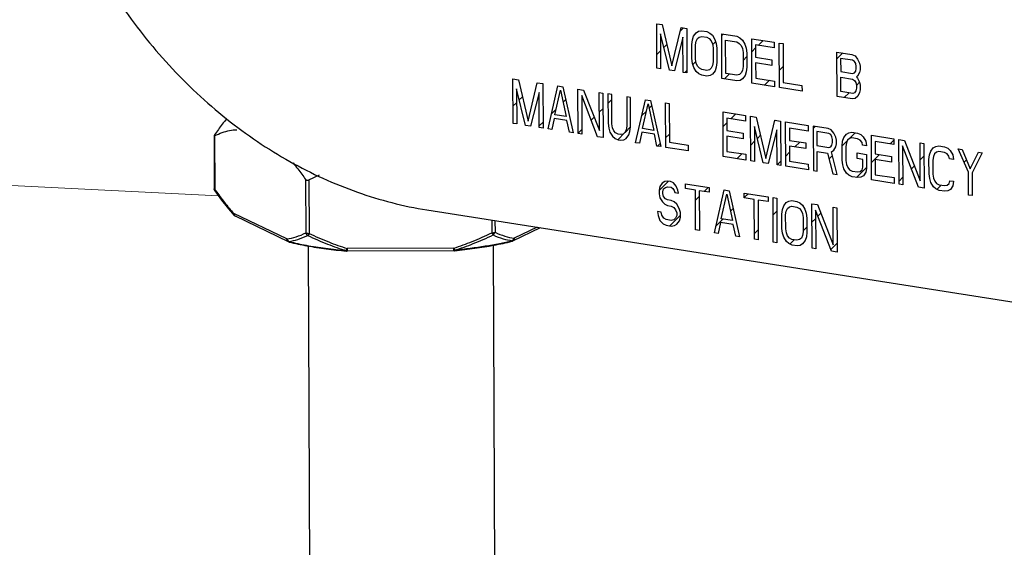
# Model space of a CAD drawing. Units: inches. Extents: x -0.3 to 32.5, y 9.2 to 27.1.
# Drawn here: x 6.3 to 7, y 18.3 to 18.6 of the extents above; entities that cross this region are included whole.
import ezdxf

# ---------------------------------------------------------------- set-up
doc = ezdxf.new("R2010")
doc.units = ezdxf.units.IN
doc.header["$LTSCALE"] = 1.87
doc.header["$MEASUREMENT"] = 0
doc.layers.get('0').update_dxf_attribs({"linetype": 'CONTINUOUS'})
for name, color, linetype in [('03_AXES', 7, 'CONTINUOUS'), ('04_CURVES', 7, 'CONTINUOUS'), ('08_ROUNDS', 7, 'CONTINUOUS')]:
    doc.layers.add(name, color=color, linetype=linetype)

msp = doc.modelspace()

# ---------------------------------------------------------------- linework, layer by layer
at = {"color": 7, "lineweight": 5}
msp.add_line((6.43483, 18.52301), (2.80192, 18.70796), dxfattribs=at)
at = {"color": 7, "linetype": 'Continuous'}
msp.add_line((6.57545, 18.5136), (7.30532, 18.39884), dxfattribs=at)
at = {"color": 7, "linetype": 'Continuous', "start_tangent": (0.20709, -0.978322), "end_tangent": (0.987861, -0.155338)}
msp.add_spline([(6.31157, 18.78551), (6.32063, 18.75109), (6.34074, 18.70053), (6.36794, 18.65341), (6.40141, 18.61117), (6.44013, 18.57508), (6.48292, 18.54625), (6.52849, 18.52555), (6.57545, 18.5136)], degree=3, dxfattribs=at)
at = {"layer": '03_AXES', "color": 7, "linetype": 'Continuous'}
for p, q in [((6.49725, 18.03507), (6.49541, 18.48925)), ((6.62225, 18.03558), (6.62041, 18.48974))]:
    msp.add_line(p, q, dxfattribs=at)
at = {"layer": '04_CURVES', "color": 7, "linetype": 'Continuous'}
for p, q in [((6.73067, 18.60921), (6.73055, 18.63923)), ((6.73055, 18.63923), (6.73435, 18.63863)), ((6.73311, 18.63244), (6.7332, 18.60881)), ((6.73912, 18.60788), (6.73311, 18.63244)), ((6.73435, 18.63863), (6.74079, 18.61081)), ((6.74079, 18.61081), (6.74702, 18.63664)), ((6.74645, 18.63425), (6.74859, 18.63639)), ((6.74702, 18.63664), (6.75082, 18.63604)), ((6.75082, 18.63604), (6.75094, 18.60602)), ((6.75549, 18.63084), (6.75717, 18.63313)), ((6.75717, 18.63313), (6.75885, 18.63414)), ((6.75885, 18.63414), (6.76096, 18.63445)), ((6.76096, 18.63445), (6.76434, 18.63392)), ((6.76434, 18.63392), (6.76645, 18.63295)), ((6.76645, 18.63295), (6.76815, 18.6314)), ((6.7746, 18.6023), (6.77448, 18.63232)), ((6.77448, 18.63232), (6.78461, 18.63073)), ((6.77448, 18.63117), (6.77548, 18.63216)), ((6.74831, 18.63005), (6.7425, 18.60735)), ((6.74841, 18.60642), (6.74831, 18.63005)), ((6.75424, 18.62529), (6.75465, 18.62842)), ((6.75465, 18.62842), (6.75549, 18.63084)), ((6.75678, 18.62489), (6.75719, 18.62738)), ((6.75719, 18.62738), (6.75803, 18.62916)), ((6.75803, 18.62916), (6.75929, 18.63024)), ((6.75929, 18.63024), (6.76098, 18.63061)), ((6.76098, 18.63061), (6.76435, 18.63008)), ((6.76435, 18.63008), (6.76605, 18.62918)), ((6.76605, 18.62918), (6.76732, 18.6277)), ((6.76732, 18.6277), (6.76817, 18.62565)), ((6.76815, 18.6314), (6.76985, 18.62858)), ((6.76817, 18.62565), (6.7686, 18.62303)), ((6.76828, 18.62497), (6.77034, 18.62703)), ((6.76985, 18.62858), (6.7707, 18.62589)), ((6.7707, 18.62589), (6.77114, 18.62263)), ((6.77712, 18.60573), (6.77703, 18.62809)), ((6.77703, 18.62809), (6.78463, 18.6269)), ((6.78461, 18.63073), (6.78673, 18.62976)), ((6.78463, 18.6269), (6.78632, 18.62599)), ((6.78632, 18.62599), (6.78759, 18.62451)), ((6.78673, 18.62976), (6.78842, 18.62821)), ((6.78842, 18.62821), (6.79012, 18.62539)), ((6.79487, 18.59911), (6.79475, 18.62913)), ((6.79475, 18.62913), (6.80996, 18.62674)), ((6.79905, 18.62463), (6.80236, 18.62794)), ((6.80996, 18.62674), (6.80997, 18.62291)), ((6.81346, 18.59619), (6.81334, 18.62621)), ((6.81334, 18.62621), (6.81587, 18.62581)), ((6.81587, 18.62581), (6.81598, 18.59962)), ((6.73063, 18.61844), (6.73316, 18.62096)), ((6.73538, 18.62318), (6.73745, 18.62525)), ((6.75428, 18.61571), (6.75424, 18.62529)), ((6.75682, 18.61531), (6.75678, 18.62489)), ((6.7686, 18.62303), (6.76864, 18.61345)), ((6.77114, 18.62263), (6.77118, 18.61305)), ((6.78759, 18.62451), (6.78845, 18.62247)), ((6.78845, 18.62247), (6.78888, 18.61984)), ((6.78888, 18.61984), (6.78892, 18.61026)), ((6.79012, 18.62539), (6.79098, 18.62271)), ((6.79098, 18.62271), (6.79141, 18.61945)), ((6.79141, 18.61945), (6.79145, 18.60986)), ((6.79479, 18.62036), (6.79731, 18.62289)), ((6.7973, 18.6249), (6.79733, 18.6166)), ((6.80997, 18.62291), (6.7973, 18.6249)), ((6.85232, 18.59008), (6.85219, 18.6201)), ((6.85219, 18.6201), (6.86233, 18.61851)), ((6.85221, 18.61556), (6.85613, 18.61948)), ((6.75472, 18.61245), (6.75428, 18.61571)), ((6.75557, 18.60976), (6.75472, 18.61245)), ((6.75497, 18.61166), (6.75707, 18.61376)), ((6.75725, 18.61269), (6.75682, 18.61531)), ((6.7581, 18.61064), (6.75725, 18.61269)), ((6.76864, 18.61345), (6.76823, 18.61096)), ((6.77118, 18.61305), (6.77077, 18.60992)), ((6.7889, 18.61448), (6.79142, 18.617)), ((6.79733, 18.6166), (6.80832, 18.61487)), ((6.79735, 18.61277), (6.79739, 18.60255)), ((6.80833, 18.61104), (6.79735, 18.61277)), ((6.80832, 18.61487), (6.80833, 18.61104)), ((6.85474, 18.61587), (6.85478, 18.60693)), ((6.86277, 18.61461), (6.85474, 18.61587)), ((6.86233, 18.61851), (6.86445, 18.61754)), ((6.86404, 18.61377), (6.86277, 18.61461)), ((6.86489, 18.61236), (6.86404, 18.61377)), ((6.86445, 18.61754), (6.86614, 18.61535)), ((6.86532, 18.61038), (6.86489, 18.61236)), ((6.86614, 18.61535), (6.86742, 18.6126)), ((6.86742, 18.6126), (6.86785, 18.61062)), ((6.7332, 18.60881), (6.73067, 18.60921)), ((6.7425, 18.60735), (6.73912, 18.60788)), ((6.75094, 18.60602), (6.74841, 18.60642)), ((6.74955, 18.60624), (6.75094, 18.60763)), ((6.75727, 18.60694), (6.75557, 18.60976)), ((6.75897, 18.6054), (6.75727, 18.60694)), ((6.75937, 18.60916), (6.7581, 18.61064)), ((6.76107, 18.60826), (6.75937, 18.60916)), ((6.76445, 18.60773), (6.76107, 18.60826)), ((6.76613, 18.6081), (6.76445, 18.60773)), ((6.76739, 18.60918), (6.76613, 18.6081)), ((6.76823, 18.61096), (6.76739, 18.60918)), ((6.76993, 18.6075), (6.76825, 18.60521)), ((6.77077, 18.60992), (6.76993, 18.6075)), ((6.78472, 18.60454), (6.77712, 18.60573)), ((6.78767, 18.60599), (6.78641, 18.60491)), ((6.78851, 18.60777), (6.78767, 18.60599)), ((6.78892, 18.61026), (6.78851, 18.60777)), ((6.79104, 18.60674), (6.79021, 18.60431)), ((6.79145, 18.60986), (6.79104, 18.60674)), ((6.81341, 18.60787), (6.81593, 18.6104)), ((6.85478, 18.60693), (6.86281, 18.60567)), ((6.86281, 18.60567), (6.86407, 18.60611)), ((6.86407, 18.60611), (6.86491, 18.60725)), ((6.86491, 18.60725), (6.86532, 18.6091)), ((6.86532, 18.6091), (6.86532, 18.61038)), ((6.86745, 18.60621), (6.86619, 18.60386)), ((6.86786, 18.60806), (6.86745, 18.60621)), ((6.86785, 18.61062), (6.86786, 18.60806)), ((6.63357, 18.57197), (6.63345, 18.60199)), ((6.63345, 18.60199), (6.63725, 18.6014)), ((6.63725, 18.6014), (6.64369, 18.57357)), ((6.64369, 18.57357), (6.64992, 18.5994)), ((6.64992, 18.5994), (6.65372, 18.59881)), ((6.76108, 18.60443), (6.75897, 18.6054)), ((6.76446, 18.60389), (6.76108, 18.60443)), ((6.76657, 18.6042), (6.76446, 18.60389)), ((6.76825, 18.60521), (6.76657, 18.6042)), ((6.78474, 18.60071), (6.7746, 18.6023)), ((6.77643, 18.60201), (6.77974, 18.60532)), ((6.78641, 18.60491), (6.78472, 18.60454)), ((6.78684, 18.60101), (6.78474, 18.60071)), ((6.78853, 18.60202), (6.78684, 18.60101)), ((6.79021, 18.60431), (6.78853, 18.60202)), ((6.81008, 18.59672), (6.79487, 18.59911)), ((6.79739, 18.60255), (6.81006, 18.60055)), ((6.80332, 18.59778), (6.80663, 18.60109)), ((6.81006, 18.60055), (6.81008, 18.59672)), ((6.81598, 18.59962), (6.82865, 18.59763)), ((6.85483, 18.59351), (6.8548, 18.60309)), ((6.8548, 18.60309), (6.86282, 18.60183)), ((6.86282, 18.60183), (6.86409, 18.60099)), ((6.86409, 18.60099), (6.86494, 18.59958)), ((6.86494, 18.59958), (6.86537, 18.5976)), ((6.86619, 18.60386), (6.86535, 18.60335)), ((6.86535, 18.60335), (6.86619, 18.60258)), ((6.86537, 18.59761), (6.86749, 18.59973)), ((6.86619, 18.60258), (6.86747, 18.59982)), ((6.86747, 18.59982), (6.8679, 18.59784)), ((6.63601, 18.59521), (6.6361, 18.57157)), ((6.64202, 18.57064), (6.63601, 18.59521)), ((6.65121, 18.59282), (6.64539, 18.57011)), ((6.65131, 18.56918), (6.65121, 18.59282)), ((6.65372, 18.59881), (6.65384, 18.56878)), ((6.65722, 18.56825), (6.66386, 18.59721)), ((6.66183, 18.57774), (6.66556, 18.59439)), ((6.66386, 18.59721), (6.66724, 18.59668)), ((6.66556, 18.59439), (6.66943, 18.57655)), ((6.66724, 18.59668), (6.67412, 18.5656)), ((6.67749, 18.56506), (6.67737, 18.59509)), ((6.67737, 18.59509), (6.68117, 18.59449)), ((6.68117, 18.59449), (6.69184, 18.56728)), ((6.69184, 18.56728), (6.69173, 18.59283)), ((6.69173, 18.59283), (6.69427, 18.59243)), ((6.69427, 18.59243), (6.69439, 18.56241)), ((6.82866, 18.5938), (6.81346, 18.59619)), ((6.82865, 18.59763), (6.82866, 18.5938)), ((6.86286, 18.59225), (6.85483, 18.59351)), ((6.85709, 18.58933), (6.8604, 18.59264)), ((6.86412, 18.59269), (6.86286, 18.59225)), ((6.86496, 18.59384), (6.86412, 18.59269)), ((6.86538, 18.59569), (6.86496, 18.59384)), ((6.86537, 18.5976), (6.86538, 18.59569)), ((6.8675, 18.5928), (6.86624, 18.59044)), ((6.86792, 18.59465), (6.8675, 18.5928)), ((6.8679, 18.59784), (6.86792, 18.59465)), ((6.63352, 18.58355), (6.63604, 18.58607)), ((6.63781, 18.58784), (6.6399, 18.58993)), ((6.66733, 18.58624), (6.66914, 18.58806)), ((6.67992, 18.59086), (6.68003, 18.56467)), ((6.69059, 18.56301), (6.67992, 18.59086)), ((6.69765, 18.5919), (6.69773, 18.5721)), ((6.70018, 18.5915), (6.69765, 18.5919)), ((6.69767, 18.58548), (6.7002, 18.588)), ((6.70026, 18.5717), (6.70018, 18.5915)), ((6.71032, 18.58991), (6.7104, 18.5701)), ((6.71285, 18.58951), (6.71032, 18.58991)), ((6.71293, 18.56971), (6.71285, 18.58951)), ((6.71635, 18.55895), (6.72299, 18.58791)), ((6.72299, 18.58791), (6.72637, 18.58738)), ((6.72637, 18.58738), (6.73325, 18.5563)), ((6.73663, 18.55577), (6.73651, 18.58579)), ((6.73651, 18.58579), (6.73904, 18.58539)), ((6.86245, 18.58849), (6.85232, 18.59008)), ((6.86456, 18.58879), (6.86245, 18.58849)), ((6.86624, 18.59044), (6.86456, 18.58879)), ((6.65956, 18.57848), (6.66269, 18.58161)), ((6.69179, 18.57959), (6.69431, 18.58211)), ((6.72054, 18.57723), (6.72362, 18.58031)), ((6.72096, 18.56844), (6.72469, 18.58509)), ((6.72469, 18.58509), (6.72856, 18.56725)), ((6.72535, 18.58204), (6.72715, 18.58384)), ((6.73904, 18.58539), (6.73915, 18.5592)), ((6.77549, 18.54966), (6.77537, 18.57968)), ((6.77537, 18.57968), (6.79057, 18.57729)), ((6.6513, 18.57022), (6.65383, 18.57274)), ((6.66141, 18.57525), (6.65976, 18.56785)), ((6.66986, 18.57393), (6.66141, 18.57525)), ((6.66943, 18.57655), (6.66183, 18.57774)), ((6.67158, 18.56599), (6.66986, 18.57393)), ((6.68633, 18.57413), (6.68836, 18.57616)), ((6.77541, 18.56987), (6.77793, 18.57239)), ((6.77792, 18.57545), (6.77795, 18.56714)), ((6.79059, 18.57345), (6.77792, 18.57545)), ((6.78057, 18.57503), (6.78388, 18.57834)), ((6.79057, 18.57729), (6.79059, 18.57345)), ((6.79407, 18.54673), (6.79395, 18.57676)), ((6.79395, 18.57676), (6.79775, 18.57616)), ((6.79775, 18.57616), (6.8042, 18.54833)), ((6.8042, 18.54833), (6.81042, 18.57417)), ((6.8103, 18.57365), (6.81076, 18.57411)), ((6.81042, 18.57417), (6.81422, 18.57357)), ((6.81422, 18.57357), (6.81435, 18.54355)), ((6.81773, 18.54301), (6.8176, 18.57304)), ((6.8176, 18.57304), (6.83281, 18.57064)), ((6.6361, 18.57157), (6.63357, 18.57197)), ((6.64539, 18.57011), (6.64202, 18.57064)), ((6.65384, 18.56878), (6.65131, 18.56918)), ((6.65976, 18.56785), (6.65722, 18.56825)), ((6.67412, 18.5656), (6.67158, 18.56599)), ((6.67749, 18.5653), (6.68002, 18.56782)), ((6.69773, 18.5721), (6.69816, 18.56884)), ((6.69816, 18.56884), (6.69902, 18.56615)), ((6.69902, 18.56615), (6.70072, 18.56333)), ((6.70069, 18.56908), (6.70026, 18.5717)), ((6.70155, 18.56703), (6.70069, 18.56908)), ((6.70282, 18.56555), (6.70155, 18.56703)), ((6.70425, 18.56094), (6.7091, 18.56579)), ((6.70915, 18.56583), (6.70789, 18.56475)), ((6.70999, 18.56762), (6.70915, 18.56583)), ((6.70916, 18.56585), (6.71292, 18.56961)), ((6.7104, 18.5701), (6.70999, 18.56762)), ((6.71169, 18.56416), (6.71252, 18.56658)), ((6.71252, 18.56658), (6.71293, 18.56971)), ((6.72055, 18.56596), (6.71889, 18.55856)), ((6.72899, 18.56463), (6.72055, 18.56596)), ((6.72856, 18.56725), (6.72096, 18.56844)), ((6.77795, 18.56714), (6.78893, 18.56542)), ((6.79651, 18.56997), (6.79661, 18.54634)), ((6.80252, 18.54541), (6.79651, 18.56997)), ((6.81172, 18.56758), (6.8059, 18.54487)), ((6.81181, 18.54394), (6.81172, 18.56758)), ((6.82015, 18.5688), (6.82019, 18.5605)), ((6.83282, 18.56681), (6.82015, 18.5688)), ((6.83281, 18.57064), (6.83282, 18.56681)), ((6.83619, 18.57011), (6.83631, 18.54009)), ((6.84633, 18.56852), (6.83619, 18.57011)), ((6.83619, 18.56843), (6.83765, 18.56988)), ((6.83874, 18.56652), (6.83877, 18.55694)), ((6.84676, 18.56526), (6.83874, 18.56652)), ((6.84844, 18.56755), (6.84633, 18.56852)), ((6.85014, 18.56537), (6.84844, 18.56755)), ((6.85858, 18.56468), (6.86027, 18.56569)), ((6.86027, 18.56569), (6.86238, 18.566)), ((6.86043, 18.56155), (6.86453, 18.56566)), ((6.86238, 18.566), (6.86618, 18.5654)), ((6.68003, 18.56467), (6.67749, 18.56506)), ((6.69439, 18.56241), (6.69059, 18.56301)), ((6.70072, 18.56333), (6.70241, 18.56178)), ((6.70241, 18.56178), (6.70453, 18.56081)), ((6.70451, 18.56465), (6.70282, 18.56555)), ((6.7062, 18.56438), (6.70451, 18.56465)), ((6.70453, 18.56081), (6.70622, 18.56055)), ((6.70789, 18.56475), (6.7062, 18.56438)), ((6.70622, 18.56055), (6.70833, 18.56086)), ((6.70833, 18.56086), (6.71001, 18.56187)), ((6.71001, 18.56187), (6.71169, 18.56416)), ((6.73071, 18.5567), (6.72899, 18.56463)), ((6.7366, 18.56218), (6.73912, 18.5647)), ((6.73915, 18.5592), (6.75182, 18.55721)), ((6.77796, 18.56331), (6.77801, 18.55309)), ((6.78895, 18.56158), (6.77796, 18.56331)), ((6.78893, 18.56542), (6.78895, 18.56158)), ((6.79403, 18.55738), (6.79655, 18.5599)), ((6.7985, 18.56185), (6.80058, 18.56393)), ((6.82019, 18.5605), (6.83117, 18.55877)), ((6.82386, 18.55609), (6.82717, 18.5594)), ((6.84803, 18.56442), (6.84676, 18.56526)), ((6.84888, 18.56301), (6.84803, 18.56442)), ((6.84931, 18.56103), (6.84888, 18.56301)), ((6.8489, 18.55726), (6.84932, 18.55911)), ((6.84932, 18.55911), (6.84931, 18.56103)), ((6.85141, 18.56261), (6.85014, 18.56537)), ((6.85184, 18.56063), (6.85141, 18.56261)), ((6.85185, 18.55807), (6.85184, 18.56063)), ((6.85566, 18.55679), (6.85932, 18.56044)), ((6.85566, 18.55684), (6.85607, 18.55997)), ((6.85607, 18.55997), (6.8569, 18.56239)), ((6.8569, 18.56239), (6.85858, 18.56468)), ((6.85944, 18.56071), (6.85861, 18.55893)), ((6.8607, 18.56179), (6.85944, 18.56071)), ((6.86239, 18.56216), (6.8607, 18.56179)), ((6.86619, 18.56157), (6.86239, 18.56216)), ((6.86618, 18.5654), (6.86829, 18.56443)), ((6.86788, 18.56066), (6.86619, 18.56157)), ((6.86916, 18.55918), (6.86788, 18.56066)), ((6.86829, 18.56443), (6.86999, 18.56288)), ((6.86959, 18.5572), (6.86916, 18.55918)), ((6.86999, 18.56288), (6.87169, 18.56006)), ((6.87169, 18.56006), (6.87212, 18.5568)), ((6.87559, 18.53391), (6.87547, 18.56394)), ((6.87547, 18.56394), (6.89067, 18.56155)), ((6.87802, 18.55971), (6.87805, 18.5514)), ((6.89069, 18.55771), (6.87802, 18.55971)), ((6.88811, 18.55812), (6.89068, 18.56069)), ((6.89067, 18.56155), (6.89069, 18.55771)), ((6.89418, 18.53099), (6.89405, 18.56101)), ((6.89405, 18.56101), (6.89786, 18.56042)), ((6.89786, 18.56042), (6.90852, 18.53321)), ((6.71889, 18.55856), (6.71635, 18.55895)), ((6.73325, 18.5563), (6.73071, 18.5567)), ((6.73106, 18.55664), (6.73279, 18.55837)), ((6.75183, 18.55338), (6.73663, 18.55577)), ((6.75182, 18.55721), (6.75183, 18.55338)), ((6.77801, 18.55309), (6.79068, 18.5511)), ((6.8177, 18.54994), (6.82022, 18.55246)), ((6.8202, 18.55667), (6.82024, 18.54645)), ((6.83118, 18.55494), (6.8202, 18.55667)), ((6.83117, 18.55877), (6.83118, 18.55494)), ((6.83877, 18.55694), (6.8468, 18.55568)), ((6.83884, 18.53969), (6.83879, 18.55311)), ((6.83879, 18.55311), (6.84597, 18.55198)), ((6.8468, 18.55568), (6.84806, 18.55612)), ((6.84806, 18.55612), (6.8489, 18.55726)), ((6.8485, 18.55286), (6.85018, 18.55387)), ((6.85236, 18.53757), (6.8485, 18.55286)), ((6.85018, 18.55387), (6.85144, 18.55622)), ((6.85144, 18.55622), (6.85185, 18.55807)), ((6.8557, 18.54726), (6.85566, 18.55684)), ((6.85861, 18.55893), (6.85819, 18.55644)), ((6.85819, 18.55644), (6.85823, 18.54686)), ((6.87212, 18.5568), (6.86959, 18.5572)), ((6.8966, 18.55678), (6.89671, 18.53059)), ((6.90727, 18.52893), (6.8966, 18.55678)), ((6.90852, 18.53321), (6.90841, 18.55876)), ((6.90841, 18.55876), (6.91095, 18.55836)), ((6.91095, 18.55836), (6.91107, 18.52834)), ((6.91478, 18.55073), (6.91561, 18.55316)), ((6.91561, 18.55316), (6.91729, 18.55545)), ((6.91729, 18.55545), (6.91898, 18.55646)), ((6.91941, 18.55256), (6.91815, 18.55148)), ((6.91898, 18.55646), (6.92109, 18.55676)), ((6.9211, 18.55293), (6.91941, 18.55256)), ((6.92109, 18.55676), (6.92489, 18.55617)), ((6.9249, 18.55233), (6.9211, 18.55293)), ((6.92489, 18.55617), (6.927, 18.55519)), ((6.9266, 18.55143), (6.9249, 18.55233)), ((6.927, 18.55519), (6.9287, 18.55365)), ((6.9287, 18.55365), (6.9304, 18.55083)), ((6.941, 18.53895), (6.93418, 18.5547)), ((6.93418, 18.5547), (6.93671, 18.55431)), ((6.93671, 18.55431), (6.94225, 18.54131)), ((6.94225, 18.54131), (6.9477, 18.55258)), ((6.9477, 18.55258), (6.95023, 18.55218)), ((6.79069, 18.54726), (6.77549, 18.54966)), ((6.78483, 18.54819), (6.78814, 18.5515)), ((6.79068, 18.5511), (6.79069, 18.54726)), ((6.79661, 18.54634), (6.79407, 18.54673)), ((6.81181, 18.54405), (6.81433, 18.54657)), ((6.82024, 18.54645), (6.83292, 18.54446)), ((6.84597, 18.55198), (6.8494, 18.53803)), ((6.84693, 18.54806), (6.84915, 18.55028)), ((6.85613, 18.544), (6.8557, 18.54726)), ((6.85823, 18.54686), (6.85866, 18.54424)), ((6.86582, 18.54822), (6.86581, 18.55205)), ((6.86581, 18.55205), (6.87214, 18.55105)), ((6.86963, 18.54762), (6.86582, 18.54822)), ((6.86965, 18.54251), (6.86963, 18.54762)), ((6.87214, 18.55105), (6.87218, 18.54147)), ((6.87554, 18.54556), (6.88094, 18.55095)), ((6.87805, 18.5514), (6.88903, 18.54967)), ((6.87807, 18.54757), (6.87811, 18.53735)), ((6.88905, 18.54584), (6.87807, 18.54757)), ((6.88903, 18.54967), (6.88905, 18.54584)), ((6.90846, 18.54736), (6.91098, 18.54988)), ((6.91437, 18.54761), (6.91478, 18.55073)), ((6.91441, 18.53802), (6.91437, 18.54761)), ((6.91732, 18.5497), (6.9169, 18.54721)), ((6.9169, 18.54721), (6.91694, 18.53763)), ((6.91815, 18.55148), (6.91732, 18.5497)), ((6.92787, 18.54995), (6.9266, 18.55143)), ((6.9283, 18.54797), (6.92787, 18.54995)), ((6.93083, 18.54757), (6.9283, 18.54797)), ((6.9304, 18.55083), (6.93083, 18.54757)), ((6.93803, 18.54581), (6.93964, 18.54743)), ((6.95023, 18.55218), (6.94353, 18.53855)), ((6.8059, 18.54487), (6.80252, 18.54541)), ((6.81435, 18.54355), (6.81181, 18.54394)), ((6.83293, 18.54062), (6.81773, 18.54301)), ((6.83292, 18.54446), (6.83293, 18.54062)), ((6.83631, 18.54009), (6.83884, 18.53969)), ((6.8386, 18.53973), (6.83884, 18.53997)), ((6.85699, 18.54131), (6.85613, 18.544)), ((6.85869, 18.53849), (6.85699, 18.54131)), ((6.85866, 18.54424), (6.85952, 18.54219)), ((6.85952, 18.54219), (6.86079, 18.54071)), ((6.86079, 18.54071), (6.86248, 18.53981)), ((6.86248, 18.53981), (6.86628, 18.53921)), ((6.86549, 18.5355), (6.87218, 18.54219)), ((6.86628, 18.53921), (6.86797, 18.53958)), ((6.86797, 18.53958), (6.86923, 18.54066)), ((6.86923, 18.54066), (6.86965, 18.54251)), ((6.87218, 18.54147), (6.87177, 18.53898)), ((6.9025, 18.5414), (6.90452, 18.54342)), ((6.73227, 18.52674), (6.73851, 18.53297)), ((6.73605, 18.53272), (6.73436, 18.53171)), ((6.73773, 18.53309), (6.73605, 18.53272)), ((6.73985, 18.53276), (6.73773, 18.53309)), ((6.74196, 18.53179), (6.73985, 18.53276)), ((6.8494, 18.53803), (6.85236, 18.53757)), ((6.86038, 18.53694), (6.85869, 18.53849)), ((6.8625, 18.53597), (6.86038, 18.53694)), ((6.8663, 18.53538), (6.8625, 18.53597)), ((6.86841, 18.53568), (6.8663, 18.53538)), ((6.87009, 18.53669), (6.86841, 18.53568)), ((6.87177, 18.53898), (6.87009, 18.53669)), ((6.8908, 18.53152), (6.87559, 18.53391)), ((6.87811, 18.53735), (6.89078, 18.53536)), ((6.89078, 18.53536), (6.8908, 18.53152)), ((6.89417, 18.53307), (6.89669, 18.53559)), ((6.91484, 18.53476), (6.91441, 18.53802)), ((6.9157, 18.53208), (6.91484, 18.53476)), ((6.91694, 18.53763), (6.91738, 18.535)), ((6.91738, 18.535), (6.91823, 18.53296)), ((6.91823, 18.53296), (6.9195, 18.53148)), ((6.92794, 18.53143), (6.92836, 18.53328)), ((6.92836, 18.53328), (6.93089, 18.53288)), ((6.93089, 18.53288), (6.93048, 18.52975)), ((6.94106, 18.52362), (6.941, 18.53895)), ((6.94353, 18.53855), (6.94359, 18.52322)), ((6.73268, 18.52942), (6.73227, 18.52693)), ((6.73227, 18.52693), (6.73228, 18.52437)), ((6.73436, 18.53171), (6.73268, 18.52942)), ((6.73481, 18.52589), (6.73522, 18.52774)), ((6.73481, 18.52461), (6.73481, 18.52589)), ((6.73522, 18.52774), (6.73648, 18.52882)), ((6.73648, 18.52882), (6.73775, 18.52926)), ((6.73775, 18.52926), (6.74028, 18.52886)), ((6.74028, 18.52886), (6.74155, 18.52802)), ((6.74155, 18.52802), (6.7424, 18.52661)), ((6.74366, 18.52961), (6.74196, 18.53179)), ((6.7424, 18.52661), (6.74283, 18.52527)), ((6.74493, 18.52685), (6.74366, 18.52961)), ((6.74536, 18.52487), (6.74493, 18.52685)), ((6.75, 18.52797), (6.74998, 18.53116)), ((6.74998, 18.53116), (6.76603, 18.52864)), ((6.75675, 18.52691), (6.75, 18.52797)), ((6.75686, 18.50008), (6.75675, 18.52691)), ((6.75929, 18.52651), (6.7594, 18.49968)), ((6.76605, 18.52545), (6.75929, 18.52651)), ((6.76263, 18.52598), (6.76539, 18.52874)), ((6.76603, 18.52864), (6.76605, 18.52545)), ((6.76953, 18.49809), (6.77617, 18.52705)), ((6.77617, 18.52705), (6.77955, 18.52652)), ((6.77955, 18.52652), (6.78643, 18.49543)), ((6.89671, 18.53059), (6.89418, 18.53099)), ((6.91107, 18.52834), (6.90727, 18.52893)), ((6.9174, 18.52926), (6.9157, 18.53208)), ((6.91909, 18.52771), (6.9174, 18.52926)), ((6.92121, 18.52674), (6.91909, 18.52771)), ((6.9195, 18.53148), (6.92119, 18.53057)), ((6.91966, 18.52745), (6.92257, 18.53036)), ((6.92119, 18.53057), (6.92499, 18.52998)), ((6.92501, 18.52614), (6.92121, 18.52674)), ((6.92499, 18.52998), (6.92668, 18.53035)), ((6.92712, 18.52645), (6.92501, 18.52614)), ((6.92668, 18.53035), (6.92794, 18.53143)), ((6.9288, 18.52746), (6.92712, 18.52645)), ((6.93048, 18.52975), (6.9288, 18.52746)), ((6.73228, 18.52437), (6.73271, 18.52175)), ((6.73271, 18.52175), (6.73441, 18.51893)), ((6.73524, 18.52263), (6.73481, 18.52461)), ((6.73652, 18.52115), (6.73524, 18.52263)), ((6.73778, 18.52032), (6.73652, 18.52115)), ((6.74032, 18.51992), (6.73778, 18.52032)), ((6.74243, 18.51895), (6.74032, 18.51992)), ((6.74283, 18.52527), (6.74536, 18.52487)), ((6.75678, 18.52013), (6.7593, 18.52265)), ((6.77414, 18.50758), (6.77787, 18.52423)), ((6.77787, 18.52423), (6.78174, 18.50638)), ((6.7897, 18.52173), (6.78969, 18.52492)), ((6.78969, 18.52492), (6.80574, 18.5224)), ((6.7897, 18.52194), (6.79228, 18.52451)), ((6.79646, 18.52066), (6.7897, 18.52173)), ((6.79657, 18.49384), (6.79646, 18.52066)), ((6.79899, 18.52027), (6.7991, 18.49344)), ((6.80575, 18.5192), (6.79899, 18.52027)), ((6.80574, 18.5224), (6.80575, 18.5192)), ((6.80924, 18.49184), (6.80912, 18.52187)), ((6.80912, 18.52187), (6.81165, 18.52147)), ((6.81165, 18.52147), (6.81177, 18.49145)), ((6.81799, 18.51856), (6.81968, 18.51957)), ((6.81968, 18.51957), (6.82179, 18.51987)), ((6.82179, 18.51987), (6.82517, 18.51934)), ((6.82517, 18.51934), (6.82728, 18.51837)), ((6.94359, 18.52322), (6.94106, 18.52362)), ((6.73441, 18.51893), (6.73611, 18.51739)), ((6.73611, 18.51739), (6.7378, 18.51648)), ((6.7378, 18.51648), (6.74033, 18.51608)), ((6.74033, 18.51608), (6.74203, 18.51518)), ((6.74203, 18.51518), (6.7433, 18.5137)), ((6.74413, 18.5174), (6.74243, 18.51895)), ((6.7433, 18.5137), (6.74415, 18.51165)), ((6.74583, 18.51458), (6.74413, 18.5174)), ((6.74668, 18.51189), (6.74583, 18.51458)), ((6.78039, 18.51263), (6.78222, 18.51446)), ((6.80916, 18.51029), (6.81168, 18.51281)), ((6.81507, 18.51072), (6.81548, 18.51384)), ((6.81548, 18.51384), (6.81631, 18.51627)), ((6.81631, 18.51627), (6.81799, 18.51856)), ((6.8176, 18.51032), (6.81802, 18.51281)), ((6.81802, 18.51281), (6.81885, 18.51459)), ((6.81885, 18.51459), (6.82012, 18.51567)), ((6.82012, 18.51567), (6.8218, 18.51604)), ((6.8218, 18.51604), (6.82518, 18.51551)), ((6.82518, 18.51551), (6.82687, 18.51461)), ((6.82687, 18.51461), (6.82815, 18.51313)), ((6.82728, 18.51837), (6.82897, 18.51683)), ((6.82815, 18.51313), (6.829, 18.51108)), ((6.82897, 18.51683), (6.83067, 18.51401)), ((6.83067, 18.51401), (6.83153, 18.51132)), ((6.83542, 18.48773), (6.8353, 18.51775)), ((6.8353, 18.51775), (6.8391, 18.51715)), ((6.83785, 18.51352), (6.83796, 18.48733)), ((6.84852, 18.48567), (6.83785, 18.51352)), ((6.8391, 18.51715), (6.84977, 18.48994)), ((6.84977, 18.48994), (6.84966, 18.51549)), ((6.84966, 18.51549), (6.8522, 18.51509)), ((6.8522, 18.51509), (6.85232, 18.48507)), ((6.73106, 18.51244), (6.7315, 18.50981)), ((6.7336, 18.51204), (6.73106, 18.51244)), ((6.7315, 18.50981), (6.73278, 18.50642)), ((6.73278, 18.50642), (6.7349, 18.50417)), ((6.73403, 18.51005), (6.7336, 18.51204)), ((6.7353, 18.50794), (6.73403, 18.51005)), ((6.73699, 18.50703), (6.7353, 18.50794)), ((6.74037, 18.5065), (6.73699, 18.50703)), ((6.73946, 18.50282), (6.74669, 18.51004)), ((6.74206, 18.50688), (6.74037, 18.5065)), ((6.74332, 18.50795), (6.74206, 18.50688)), ((6.74416, 18.50974), (6.74332, 18.50795)), ((6.74415, 18.51165), (6.74416, 18.50974)), ((6.74418, 18.50399), (6.74586, 18.50628)), ((6.74586, 18.50628), (6.7467, 18.5087)), ((6.7467, 18.5087), (6.74668, 18.51189)), ((6.77063, 18.50287), (6.77518, 18.50741)), ((6.78174, 18.50638), (6.77414, 18.50758)), ((6.81511, 18.50113), (6.81507, 18.51072)), ((6.81764, 18.50074), (6.8176, 18.51032)), ((6.829, 18.51108), (6.82943, 18.50846)), ((6.82943, 18.50846), (6.82947, 18.49888)), ((6.83153, 18.51132), (6.83197, 18.50806)), ((6.83197, 18.50806), (6.832, 18.49848)), ((6.83535, 18.50537), (6.83788, 18.50789)), ((6.83942, 18.50943), (6.84137, 18.51138)), ((6.7349, 18.50417), (6.73701, 18.5032)), ((6.73701, 18.5032), (6.74039, 18.50267)), ((6.74039, 18.50267), (6.7425, 18.50298)), ((6.7425, 18.50298), (6.74418, 18.50399)), ((6.7594, 18.49968), (6.75686, 18.50008)), ((6.77373, 18.50509), (6.77207, 18.49769)), ((6.78217, 18.50376), (6.77373, 18.50509)), ((6.78389, 18.49583), (6.78217, 18.50376)), ((6.79655, 18.49768), (6.79907, 18.5002)), ((6.81554, 18.49787), (6.81511, 18.50113)), ((6.81808, 18.49811), (6.81764, 18.50074)), ((6.82947, 18.49948), (6.83199, 18.502)), ((6.77207, 18.49769), (6.76953, 18.49809)), ((6.78643, 18.49543), (6.78389, 18.49583)), ((6.7991, 18.49344), (6.79657, 18.49384)), ((6.8164, 18.49519), (6.81554, 18.49787)), ((6.8181, 18.49237), (6.8164, 18.49519)), ((6.81893, 18.49607), (6.81808, 18.49811)), ((6.8202, 18.49459), (6.81893, 18.49607)), ((6.82189, 18.49368), (6.8202, 18.49459)), ((6.82049, 18.4905), (6.82343, 18.49344)), ((6.82527, 18.49315), (6.82189, 18.49368)), ((6.82696, 18.49353), (6.82527, 18.49315)), ((6.82822, 18.4946), (6.82696, 18.49353)), ((6.82906, 18.49639), (6.82822, 18.4946)), ((6.82947, 18.49888), (6.82906, 18.49639)), ((6.83076, 18.49293), (6.82908, 18.49064)), ((6.83159, 18.49535), (6.83076, 18.49293)), ((6.832, 18.49848), (6.83159, 18.49535)), ((6.81177, 18.49145), (6.80924, 18.49184)), ((6.81979, 18.49082), (6.8181, 18.49237)), ((6.82191, 18.48985), (6.81979, 18.49082)), ((6.82529, 18.48932), (6.82191, 18.48985)), ((6.8274, 18.48963), (6.82529, 18.48932)), ((6.82908, 18.49064), (6.8274, 18.48963)), ((6.83796, 18.48733), (6.83542, 18.48773)), ((6.84803, 18.48693), (6.85229, 18.4912)), ((6.85232, 18.48507), (6.84852, 18.48567))]:
    msp.add_line(p, q, dxfattribs=at)
at = {"layer": '08_ROUNDS', "color": 7, "linetype": 'Continuous'}
for p, q in [((6.43203, 18.56434), (6.43169, 18.56375)), ((6.4317, 18.56367), (6.43184, 18.5279)), ((6.4317, 18.56367), (6.43203, 18.56365)), ((6.43203, 18.56365), (6.43217, 18.52755)), ((6.49352, 18.53418), (6.49367, 18.49809)), ((6.49568, 18.53384), (6.50302, 18.53717)), ((6.49568, 18.53384), (6.49583, 18.49775)), ((6.43187, 18.52751), (6.43184, 18.5279)), ((6.43184, 18.5279), (6.43217, 18.52755)), ((6.43229, 18.52648), (6.43187, 18.52751)), ((6.43217, 18.52755), (6.43271, 18.52679)), ((6.44148, 18.51431), (6.44537, 18.50984)), ((6.48088, 18.49401), (6.44505, 18.51117)), ((6.44537, 18.50984), (6.44613, 18.50927)), ((6.44567, 18.5096), (6.44614, 18.50928)), ((6.48196, 18.4921), (6.44614, 18.50927)), ((6.6192, 18.50673), (6.61924, 18.49814)), ((6.62137, 18.50638), (6.62141, 18.49849)), ((6.65194, 18.50158), (6.63329, 18.49258)), ((6.64976, 18.50192), (6.63437, 18.4945)), ((6.48088, 18.494), (6.48107, 18.49334)), ((6.48107, 18.49334), (6.48188, 18.49229)), ((6.49583, 18.49775), (6.49496, 18.49631)), ((6.61924, 18.49814), (6.62013, 18.49671)), ((6.63326, 18.49274), (6.63276, 18.49262)), ((6.63281, 18.49241), (6.63325, 18.49264)), ((6.63281, 18.49241), (6.63329, 18.49259)), ((6.6329, 18.49283), (6.63333, 18.49278)), ((6.63325, 18.49264), (6.63338, 18.49277)), ((6.63338, 18.49277), (6.63326, 18.49274)), ((6.63338, 18.49277), (6.63418, 18.49383)), ((6.63418, 18.49383), (6.63437, 18.4945)), ((6.48197, 18.4921), (6.48154, 18.49239)), ((6.48188, 18.49229), (6.482, 18.49226)), ((6.48188, 18.49229), (6.48225, 18.492)), ((6.48193, 18.4923), (6.48236, 18.49235)), ((6.48245, 18.49193), (6.48197, 18.4921)), ((6.482, 18.49226), (6.4825, 18.49214)), ((6.48225, 18.492), (6.48245, 18.49193)), ((6.52107, 18.48613), (6.52123, 18.48649)), ((6.52124, 18.48588), (6.52107, 18.48613)), ((6.52123, 18.48649), (6.52142, 18.48699)), ((6.5214, 18.4858), (6.52124, 18.48588)), ((6.52142, 18.48699), (6.52162, 18.4876)), ((6.52162, 18.4876), (6.52163, 18.48678)), ((6.59353, 18.48783), (6.52163, 18.4876)), ((6.52163, 18.48678), (6.52164, 18.48581)), ((6.59354, 18.48602), (6.52164, 18.48579)), ((6.59353, 18.48695), (6.59353, 18.48783)), ((6.59353, 18.48783), (6.59374, 18.48723)), ((6.59354, 18.48602), (6.59353, 18.48695)), ((6.59377, 18.48603), (6.59354, 18.48602)), ((6.59374, 18.48723), (6.5941, 18.48636)), ((6.5941, 18.48636), (6.59377, 18.48603)), ((6.59377, 18.48603), (6.59413, 18.48607)), ((6.52104, 18.48583), (6.5214, 18.4858)), ((6.5214, 18.4858), (6.52164, 18.48579))]:
    msp.add_line(p, q, dxfattribs=at)
msp.add_lwpolyline([(6.43229, 18.52648), (6.43682, 18.52022), (6.44148, 18.51431)], dxfattribs=at)
for points, start_tangent, end_tangent in [([(6.44013, 18.57509), (6.43728, 18.5715), (6.43203, 18.56434)], (-0.633401, -0.773824), (-0.57343, -0.819254)), ([(6.43203, 18.56365), (6.43726, 18.56577), (6.44225, 18.56712), (6.44708, 18.56773)], (0.90506, 0.425284), (0.998597, 0.052948)), ([(6.43169, 18.56375), (6.4317, 18.56368), (6.4317, 18.56367)], (-0.171437, -0.985195), (0.307178, -0.951652)), ([(6.48505, 18.54533), (6.48827, 18.5413), (6.49352, 18.53418)], (0.638374, -0.769727), (0.575483, -0.817814)), ([(6.49352, 18.53418), (6.49392, 18.5338), (6.49444, 18.53361), (6.49503, 18.53362), (6.49568, 18.53384)], (0.575483, -0.817814), (0.902872, 0.429908)), ([(6.43217, 18.52755), (6.43211, 18.52701), (6.43225, 18.52654)], (-0.297392, -0.954756), (0.504601, -0.863353)), ([(6.43225, 18.52654), (6.43229, 18.52648)], (0.504601, -0.863353), (0.572032, -0.820231)), ([(6.43271, 18.52679), (6.4388, 18.51857), (6.44505, 18.51117)], (0.57434, -0.818617), (0.675651, -0.737222)), ([(6.44537, 18.50984), (6.44518, 18.51011), (6.44503, 18.51061), (6.44505, 18.51118)], (-0.670452, 0.741953), (0.117117, 0.993118)), ([(6.44505, 18.51118), (6.4452, 18.51033), (6.44567, 18.5096)], (0.004056, -0.999992), (0.716303, -0.697789)), ([(6.48088, 18.49401), (6.48709, 18.49543), (6.49367, 18.49809)], (0.990915, 0.134493), (0.899157, 0.437625)), ([(6.48154, 18.49239), (6.48105, 18.4931), (6.48088, 18.494)], (-0.740881, 0.671636), (-0.004056, 0.999992)), ([(6.48236, 18.49235), (6.48824, 18.49368), (6.49496, 18.49631)], (0.990097, 0.140383), (0.903952, 0.427634)), ([(6.49367, 18.49809), (6.49387, 18.498), (6.49414, 18.49792), (6.49448, 18.49785), (6.49488, 18.49779), (6.49534, 18.49776), (6.49583, 18.49775)], (0.901793, -0.432167), (0.999995, 0.003198)), ([(6.49367, 18.49809), (6.49394, 18.49738), (6.49438, 18.49677), (6.49496, 18.49631)], (0.239076, -0.971001), (0.86898, -0.494847)), ([(6.49496, 18.49631), (6.50837, 18.49051), (6.52107, 18.48613)], (0.904025, -0.42748), (0.957893, -0.287124)), ([(6.49583, 18.49775), (6.5091, 18.49197), (6.52163, 18.4876)], (0.902839, -0.429978), (0.957115, -0.289708)), ([(6.59353, 18.48783), (6.60602, 18.49228), (6.61924, 18.49814)], (0.955199, 0.295963), (0.899931, 0.436031)), ([(6.5941, 18.48636), (6.60676, 18.49083), (6.62013, 18.49671)], (0.955998, 0.293375), (0.901141, 0.433525)), ([(6.63276, 18.49262), (6.62445, 18.49077), (6.61486, 18.48902), (6.60471, 18.48755), (6.5941, 18.48636)], (-0.971483, -0.237111), (-0.995376, -0.096054)), ([(6.61924, 18.49814), (6.6196, 18.49815), (6.61999, 18.49817), (6.62039, 18.49822), (6.62077, 18.49829), (6.62112, 18.49838), (6.62141, 18.49849)], (0.999995, 0.003198), (0.900696, 0.43445)), ([(6.62141, 18.49849), (6.62114, 18.49779), (6.6207, 18.49717), (6.62013, 18.49671)], (-0.233679, -0.972314), (-0.865358, -0.501154)), ([(6.62013, 18.49671), (6.62694, 18.49412), (6.6329, 18.49283)], (0.908495, -0.417895), (0.991182, -0.132507)), ([(6.62141, 18.49849), (6.62807, 18.49588), (6.63437, 18.4945)], (0.903871, -0.427805), (0.991935, -0.126747)), ([(6.63437, 18.4945), (6.63422, 18.49365), (6.63377, 18.49292), (6.63329, 18.49259)], (0.004056, -0.999992), (-0.899148, -0.437645)), ([(6.63333, 18.49278), (6.63338, 18.49277)], (0.99276, -0.120117), (0.99292, -0.118782)), ([(6.48188, 18.49229), (6.48193, 18.4923)], (0.991975, 0.126435), (0.991791, 0.127866)), ([(6.48246, 18.49193), (6.49445, 18.4894), (6.50751, 18.48735), (6.52104, 18.48583)], (0.971941, -0.235224), (0.99586, -0.090905)), ([(6.4825, 18.49214), (6.49389, 18.48975), (6.50703, 18.48769), (6.52107, 18.48613)], (0.972713, -0.232012), (0.995954, -0.089864)), ([(6.59413, 18.48607), (6.60769, 18.48767), (6.62078, 18.4898), (6.63281, 18.49241)], (0.995277, 0.097071), (0.970697, 0.240306)), ([(6.52164, 18.4858), (6.52164, 18.48581)], (0.905659, 0.424007), (0.062544, 0.998042))]:
    msp.add_spline(points, degree=3, dxfattribs=dict(at, start_tangent=start_tangent, end_tangent=end_tangent))

doc.saveas('drawing.dxf')
